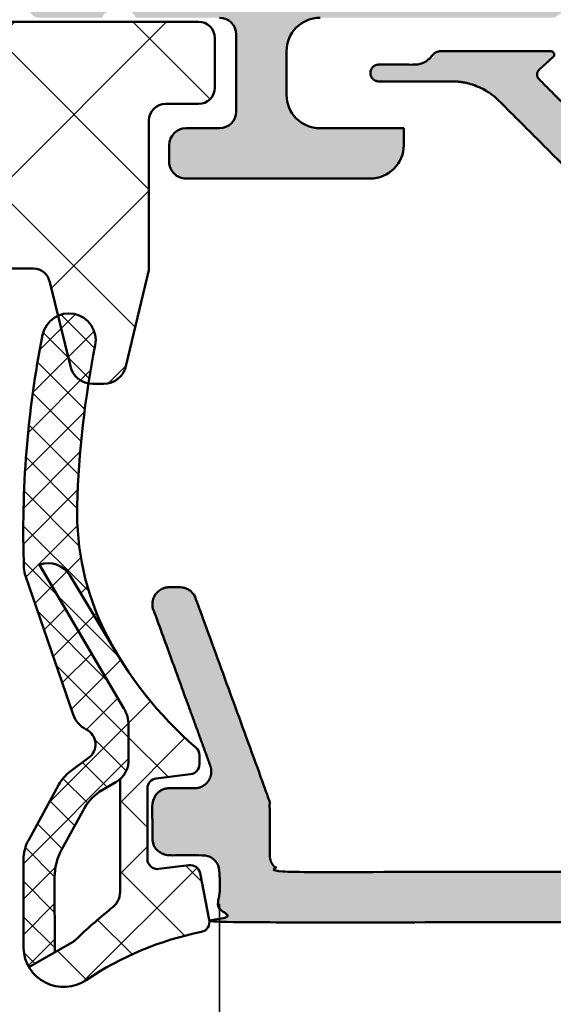
# Model space of a CAD drawing. Units: millimetres. Extents: x 97 to 5622, y 135 to 37877.
# Drawn here: x 1469 to 1485, y 4544 to 4574 of the extents above; entities that cross this region are included whole.
import ezdxf

# ---------------------------------------------------------------- set-up
doc = ezdxf.new("R2010")
doc.units = ezdxf.units.MM
for name, color, linetype, lineweight in [('Alu', 50, 'Continuous', 50), ('Alu1', 52, 'Continuous', 35), ('Gummi', 20, 'Continuous', 50), ('Gummi6', 25, 'Continuous', 18)]:
    doc.layers.add(name, color=color, linetype=linetype, lineweight=lineweight)
doc.layers.add('Grau10', color=254, linetype='Continuous')

# ---------------------------------------------------------------- blocks, each defined once
blk = doc.blocks.new('288429_s')
at = {"layer": 'Gummi6'}
h = blk.add_hatch(dxfattribs=at)
h.set_pattern_fill('NETZ', color=256, scale=3.2, angle=45)
h.set_pattern_definition([(45, (0, 0), (-2.262741699796952, 2.262741699796952), []), (135, (0, 0), (-2.262741699796952, -2.262741699796952), [])])
edge = h.paths.add_edge_path()
edge.add_arc((18.03087199044592, -12.7195131623672), 0.4913999999999614, 190.0000000000084, 270.0000000000066, ccw=False)
edge.add_line((17.54693746061577, -12.8048438768728), (16.93895488544347, -10.33960335165381))
edge.add_arc((16.26144654368123, -10.4590663519616), 0.6879599999999726, 10.00000000000503, 90.00000000000652)
edge.add_line((16.26144654368115, -9.771106351961635), (15.94178050821053, -9.771106351961691))
edge.add_arc((15.94178050821053, -10.45906635196159), 0.6879599999999009, 89.99999999999972, 170.0000000000011)
edge.add_line((15.26427216644835, -10.33960335165388), (14.65628959127614, -12.80484387687275))
edge.add_arc((14.17235506144583, -12.71951316236707), 0.4914000000001327, 269.99999999998715, 349.9999999999849, ccw=False)
edge.add_line((14.17235506144572, -13.21091316236721), (11.1315688657878, -13.21091316236732))
edge.add_arc((11.13156886578775, -12.71951316236734), 0.4913999999999792, 225.0000000000599, 270.0000000000066, ccw=False)
edge.add_line((10.78409659351305, -13.06698543464276), (4.98606615941065, -7.268955000551041))
edge.add_arc((5.333538431685387, -6.921482728275636), 0.4914000000000018, 179.9999999999998, 225.0000000000551, ccw=False)
edge.add_line((4.842138431685385, -6.921482728275635), (4.842138431685385, -4.365706351961278))
edge.add_arc((4.350738431685386, -4.365706351961251), 0.4913999999999987, 359.9999999999968, 449.9999999999999)
edge.add_line((4.350738431685387, -3.874306351961252), (-0.07186156831463286, -3.874306351961308))
edge.add_arc((-0.07186156831463314, -3.382906351961312), 0.4913999999999965, 180, 270, ccw=False)
edge.add_line((-0.5632615683146299, -3.382906351961312), (-0.5632615683146581, -2.891506351961368))
edge.add_arc((-1.05466156831477, -2.891506351961368), 0.4914000000001123, 0, 89.99999999999997)
edge.add_line((-1.05466156831477, -2.400106351961255), (-1.546061568314615, -2.400106351961256))
edge.add_arc((-1.546061568314615, -2.891506351961267), 0.4914000000000116, 90, 180)
edge.add_line((-2.037461568314626, -2.891506351961267), (-2.037461568314626, -9.076161807431783))
edge.add_arc((-1.546061568314408, -9.076161807431724), 0.4914000000002181, 180.0000000000068, 225.0000000000648)
edge.add_line((-1.893533840589239, -9.423634079707341), (9.12081070396005, -20.43797862423634))
edge.add_arc((9.46828297623477, -20.09050635196095), 0.4913999999999817, 225.0000000000555, 270.0000000001011)
edge.add_line((9.468282976235637, -20.58190635196093), (21.01561352594587, -20.58190635194092))
edge.add_line((21.01561352594587, -20.58190635194092), (21.01561352594587, -16.65070635193757))
edge.add_line((21.01561352594587, -16.65070635193757), (24.94681352594586, -16.65070635193757))
edge.add_line((24.94681352594586, -16.65070635193757), (24.94681352594586, -20.58190635193409))
edge.add_line((24.94681352594586, -20.58190635193409), (27.89521352594585, -20.58190635192909))
edge.add_line((27.89521352594585, -20.58190635192909), (27.89521352594585, -16.65070635193757))
edge.add_line((27.89521352594585, -16.65070635193757), (31.82641352594584, -16.65070635193757))
edge.add_line((31.82641352594584, -16.65070635193757), (31.82641352594584, -20.58190635192227))
edge.add_line((31.82641352594584, -20.58190635192227), (34.77481352594582, -20.58190635191709))
edge.add_line((34.77481352594582, -20.58190635191709), (34.77481352594584, -16.65070635193757))
edge.add_line((34.77481352594584, -16.65070635193757), (38.70601352594588, -16.65070635193757))
edge.add_line((38.70601352594588, -16.65070635193757), (38.70601352594588, -20.58190635191033))
edge.add_line((38.70601352594588, -20.58190635191033), (41.65441352594587, -20.58190635190522))
edge.add_line((41.65441352594587, -20.58190635190522), (41.65441352594588, -16.65070635193757))
edge.add_line((41.65441352594588, -16.65070635193757), (45.58561352594586, -16.65070635193757))
edge.add_line((45.58561352594586, -16.65070635193757), (45.58561352594585, -20.5819063518984))
edge.add_line((45.58561352594585, -20.5819063518984), (48.53401352594584, -20.58190635189333))
edge.add_line((48.53401352594584, -20.58190635189333), (48.53401352594585, -16.65070635193757))
edge.add_line((48.53401352594585, -16.65070635193757), (52.4652135259459, -16.65070635193758))
edge.add_line((52.4652135259459, -16.65070635193758), (52.4652135259459, -20.58190635188652))
edge.add_line((52.4652135259459, -20.58190635188652), (60.37033843168626, -20.58190635187282))
edge.add_arc((60.3703384316854, -20.09050635187286), 0.4913999999999596, 270.0000000001003, 360.0000000000024)
edge.add_line((60.86173843168535, -20.09050635187284), (60.86173843168535, -18.61630635187198))
edge.add_arc((60.37033843168534, -18.61630635187198), 0.4914000000000129, 0, 90)
edge.add_line((60.37033843168534, -18.12490635187197), (59.38753843168543, -18.12490635187197))
edge.add_arc((59.38753843168543, -17.63350635187202), 0.491399999999949, 180, 270, ccw=False)
edge.add_line((58.89613843168548, -17.63350635187202), (58.89613843168536, -13.25390509162378))
edge.add_arc((58.4047384316864, -13.25390509162366), 0.4913999999989542, 359.9999999999865, 369.9999999999848)
edge.add_line((58.8886729615156, -13.16857437711844), (58.21655488544348, -10.33960335165425))
edge.add_arc((57.53904654368127, -10.45906635196196), 0.6879599999999222, 9.99999999999826, 90)
edge.add_line((57.53904654368127, -9.771106351962032), (57.21938050821058, -9.77110635196203))
edge.add_arc((57.21938050821053, -10.45906635196195), 0.6879599999999151, 89.99999999999646, 169.9999999999979)
edge.add_line((56.54187216644834, -10.33960335165419), (55.93388959127606, -12.80484387687296))
edge.add_arc((55.44995506144588, -12.71951316236746), 0.491399999999976, 270.0000000000041, 350.00000000000273, ccw=False)
edge.add_line((55.44995506144592, -13.21091316236744), (52.42887199044569, -13.21091316236743))
edge.add_arc((52.42887199044571, -12.71951316236754), 0.4913999999998975, 189.9999999999986, 269.9999999999975, ccw=False)
edge.add_line((51.94493746061562, -12.80484387687303), (51.33695488544341, -10.33960335165418))
edge.add_arc((50.65944654368128, -10.45906635196188), 0.6879599999998509, 9.999999999998703, 90)
edge.add_line((50.65944654368128, -9.771106351962032), (50.33978050821061, -9.771106351962032))
edge.add_arc((50.33978050821057, -10.45906635196197), 0.6879599999999364, 89.99999999999706, 169.9999999999982)
edge.add_line((49.66227216644836, -10.33960335165422), (49.05428959127602, -12.80484387687296))
edge.add_arc((48.57035506144585, -12.71951316236746), 0.4913999999999756, 270.000000000005, 350.0000000000029, ccw=False)
edge.add_line((48.57035506144589, -13.21091316236743), (45.54927199044584, -13.21091316236743))
edge.add_arc((45.54927199044584, -12.71951316236742), 0.4914000000000112, 190.000000000002, 270, ccw=False)
edge.add_line((45.06533746061563, -12.80484387687297), (44.45735488544339, -10.33960335165402))
edge.add_arc((43.77984654368124, -10.45906635196179), 0.6879599999998706, 10.00000000000457, 90.00000000000296)
edge.add_line((43.77984654368121, -9.771106351961919), (43.46018050821043, -9.771106351961917))
edge.add_arc((43.46018050821044, -10.45906635196171), 0.6879599999997978, 90.0000000000006, 170.0000000000019)
edge.add_line((42.78267216644836, -10.33960335165403), (42.1746895912761, -12.80484387687274))
edge.add_arc((41.69075506144586, -12.71951316236716), 0.4914000000000519, 269.9999999999975, 349.99999999999545, ccw=False)
edge.add_line((41.69075506144583, -13.21091316236721), (38.66967199044565, -13.21091316236726))
edge.add_arc((38.66967199044565, -12.71951316236745), 0.4913999999998069, 190.000000000002, 270, ccw=False)
edge.add_line((38.18573746061564, -12.80484387687297), (37.57775488544335, -10.33960335165403))
edge.add_arc((36.9002465436812, -10.4590663519618), 0.6879599999998856, 10.00000000000481, 90.00000000000296)
edge.add_line((36.90024654368116, -9.771106351961919), (36.58058050821047, -9.771106351961917))
edge.add_arc((36.58058050821046, -10.45906635196179), 0.6879599999998725, 89.99999999999942, 170.0000000000011)
edge.add_line((35.90307216644831, -10.33960335165408), (35.29508959127605, -12.80484387687279))
edge.add_arc((34.81115506144575, -12.71951316236721), 0.4914000000001088, 269.9999999999975, 349.99999999999596, ccw=False)
edge.add_line((34.81115506144572, -13.21091316236732), (31.79007199044596, -13.21091316236732))
edge.add_arc((31.79007199044599, -12.71951316236712), 0.4914000000001959, 189.9999999999982, 269.99999999999625, ccw=False)
edge.add_line((31.3061374606156, -12.80484387687267), (30.6981548854434, -10.33960335165405))
edge.add_arc((30.02064654368105, -10.45906635196182), 0.6879600000000771, 10.00000000000154, 90.00000000000296)
edge.add_line((30.02064654368101, -9.771106351961748), (29.70098050821069, -9.77110635196169))
edge.add_arc((29.70098050821065, -10.4590663519617), 0.6879600000000075, 89.99999999999706, 169.9999999999984)
edge.add_line((29.02347216644837, -10.33960335165393), (28.41548959127605, -12.80484387687277))
edge.add_arc((27.9315550614459, -12.71951316236727), 0.4913999999999407, 270.00000000000745, 350.0000000000022, ccw=False)
edge.add_line((27.93155506144597, -13.21091316236721), (24.91047199044581, -13.21091316236721))
edge.add_arc((24.91047199044585, -12.71951316236718), 0.4914000000000271, 189.9999999999981, 269.99999999999625, ccw=False)
edge.add_line((24.42653746061562, -12.8048438768727), (23.81855488544339, -10.33960335165406))
edge.add_arc((23.14104654368104, -10.45906635196183), 0.6879600000000846, 10.00000000000173, 90.00000000000325)
edge.add_line((23.141046543681, -9.771106351961748), (22.82138050821071, -9.771106351961691))
edge.add_arc((22.82138050821067, -10.45906635196173), 0.687960000000043, 89.99999999999675, 169.9999999999983)
edge.add_line((22.14387216644835, -10.33960335165396), (21.53588959127607, -12.80484387687274))
edge.add_arc((21.05195506144589, -12.71951316236723), 0.4913999999999775, 270.0000000000066, 350.0000000000017, ccw=False)
edge.add_line((21.05195506144595, -13.21091316236721), (18.03087199044597, -13.21091316236716))
blk.add_lwpolyline([(52.4652135259459, -20.58190635188652), (60.37033843168626, -20.58190635187282, 0.4142135623725955), (60.86173843168535, -20.09050635187284), (60.86173843168535, -18.61630635187198, 0.414213562373095), (60.37033843168534, -18.12490635187197), (59.38753843168543, -18.12490635187197, -0.414213562373095), (58.89613843168548, -17.63350635187202), (58.89613843168536, -13.25390509162378, 0.04366094290850467), (58.8886729615156, -13.16857437711844), (58.21655488544348, -10.33960335165425, 0.3639702342662092), (57.53904654368127, -9.771106351962032), (57.21938050821058, -9.77110635196203, 0.3639702342662094), (56.54187216644834, -10.33960335165419), (55.93388959127606, -12.80484387687296, -0.3639702342661931), (55.44995506144592, -13.21091316236744), (52.42887199044569, -13.21091316236743, -0.3639702342661931)], format="xyb")
blk = doc.blocks.new('184050__CC0EE774_BEB7_4F6D_9FE1_B66BAD97E790_')
at = {"layer": 'Grau10'}
h = blk.add_hatch(color=256, dxfattribs=at)
h.dxf.hatch_style = 1
edge = h.paths.add_edge_path()
edge.add_spline(control_points=[(21.99995231628418, -0.4999988973140717), (21.99995231628418, -9.999961301684385), (21.99995231628418, -19.4999237060547), (21.99994646592307, -19.99991594837427), (21.4999542236328, -19.99992370605468), (20.99995517730713, -19.99992370605469), (20.49995613098145, -19.99992370605469), (20.29284901299377, -19.99992289293914), (20.14640216543084, -20.14636974050065), (19.99995531786792, -20.29281658806215), (19.99995613098144, -20.49992370604983), (19.99995613098145, -20.99992179870606), (19.99995613098145, -21.49991989135743), (19.9999519568648, -21.99991380990608), (19.49995803833007, -21.99991989135743), (18.99995899200439, -21.99991989135743), (18.4999599456787, -21.99991989135743), (17.99996770478268, -21.99991213224785), (17.99995994567872, -21.49991989135182), (17.99995994567871, -21.12192153930664), (17.99995994567871, -20.74392318725585), (17.99976534283939, -20.48371314185505), (17.78663811484409, -20.33442787706042), (17.57351088684878, -20.1851426122658), (17.32889781990897, -20.27387678313622), (14.99997572040637, -21.12206075858115), (12.67105362090378, -21.97024473402608), (12.42642326935732, -22.05908115838584), (12.21325282156049, -21.90976846844668), (12.00008237376366, -21.76045577850751), (11.99997329711914, -21.5001945495604), (11.99997329711914, -21.34078972071896), (11.99997329711914, -21.18138489187737), (11.99997329711914, -20.83134779499022), (12.32887914349874, -20.71156919333493), (15.32396371234296, -19.62084050777221), (18.31904828118717, -18.53011182220951), (18.40193281215578, -18.49992752075195), (18.49014243480755, -18.49992752075195), (19.2450492828945, -18.49992752075195), (19.99995613098145, -18.49992752075195), (20.49994868671688, -18.49992007648456), (20.49995613098145, -17.99992752074913), (20.49995613098145, -10.53246033191681), (20.49995613098145, -3.064993143081666), (20.49980157872176, -2.424977058406059), (20.03759437293165, -1.982275001209639), (19.57538716714155, -1.539572944013219), (18.93595886230469, -1.566996574401853), (14.10721927814925, -1.773756821882397), (9.27847969399382, -1.980517069362941), (8.799754077450409, -1.99987748393497), (8.799981117248539, -2.478994369506956), (8.799981117248535, -3.895592451095585), (8.799981117248532, -5.312190532684327), (8.708170201000957, -5.903929286969586), (8.115382607400612, -5.988704675726004), (7.522595013800267, -6.073480064482424), (7.26860570907593, -5.531194686889649), (7.08429503440857, -5.2155921459198), (6.89998435974121, -4.899989604949951), (7.199984550476074, -4.899989366531372), (7.499984741210938, -4.899989128112793), (7.499983787536621, -3.699991822242737), (7.499982833862305, -2.499994516372681), (7.499983996463117, -2.292888221760369), (7.353537992981693, -2.146441694544264), (7.207091989500268, -1.99999516732816), (6.999985694885254, -1.999995589256286), (5.236237049102785, -1.999997794628143), (3.472488403320315, -2), (3.225916955364936, -2.000012308548053), (3.075817464219465, -2.195633426672306), (2.925717973073995, -2.391254544796559), (2.989532470703127, -2.629425048828132), (3.249343872070313, -3.599052429199222), (3.5091552734375, -4.568679809570312), (3.733298835964341, -5.405206867067981), (3.120910644531251, -6.017578124999999), (0.3033454893212673, -8.835143280209968), (-2.514219665888716, -11.65270843541994), (-3.100006103515625, -12.23849487304684), (-3.100006103515625, -13.06692199779303), (-3.100006103515625, -14.1486190799512), (-3.100006103515625, -15.23031616210938), (-3.090604602344885, -15.38162827544654), (-3.220301538232991, -15.46012954096538), (-3.349998474121097, -15.53863080648422), (-3.479695410009201, -15.46012954096538), (-3.609392345897305, -15.38162827544654), (-3.599990844726562, -15.23031616210937), (-3.599990725600512, -14.70568122313389), (-3.599990606474461, -14.18104628415841), (-3.599990529787592, -13.84745675034003), (-3.871012302995202, -13.6529595126335), (-4.000000000000001, -13.56039222555354), (-4.000000000000001, -13.40162658501395), (-4, -11.75661425882618), (-3.999999999999999, -10.1116019307383), (-4, -10.04296633526354), (-3.935954121234965, -10.01828901005621), (-3.87190824246993, -9.993611684848872), (-3.82585397667557, -10.04450224947844), (-3.639523597945955, -10.25039974925691), (-3.45319321921634, -10.45629724903538), (-3.39567413554827, -10.51985658701101), (-3.309979935324664, -10.52203339153881), (-3.224285735101058, -10.52421019606661), (-3.163613846281709, -10.46365314579987), (-1.671043808450074, -8.97390821505081), (-0.1784737706184396, -7.484163284301754), (0.04676422210707953, -7.25892565701669), (-0.06218443640814414, -6.959602534088039), (-0.171133094923368, -6.660279411159387), (-0.4884560108184821, -6.632524967193604), (-1.11601597070694, -6.58077359199524), (-1.743575930595398, -6.529022216796877), (-2.199995602408217, -6.489092524588795), (-2.199996948242187, -6.03092956544026), (-2.199996948242187, -5.616287576366147), (-2.199996948242188, -5.201645587302606), (-2.199996948242188, -5.113587878192056), (-2.135046291695637, -5.054127199185083), (-2.070095635149086, -4.99466652017811), (-1.982380199914264, -5.00242297267678), (-0.614577228071832, -5.123374305247082), (0.7532257437706, -5.244325637817384), (1.271814646224981, -5.289697088413421), (1.606430229982049, -4.890917162407931), (1.941045813739117, -4.492137236402441), (1.806310892105102, -3.9893057346344), (1.452681852835339, -2.679490044800428), (1.099052813565577, -1.369674354966455), (0.9992467202319204, -1), (0.616336306445103, -1), (0.5581757826170828, -0.9999999999999999), (0.5000152587890625, -0.9999999999999998), (0.5000152587890625, -0.5), (0.5000152587890625, 0), (10.99998474121094, 6.661338147750939e-16), (21.49995422363281, 1.332267629550188e-15), (21.99995039156721, -2.729369013687589e-06), (21.99995231628418, -0.4999988973071623)], knot_values=[0, 0, 0, 1, 1, 2.570769110289563, 2.570769110289563, 3.570769110289563, 3.570769110289563, 4.356171199744907, 4.356171199744907, 5.141573289200251, 5.141573289200251, 6.141573289200251, 6.141573289200251, 7.712349104609688, 7.712349104609688, 8.712349104609688, 8.712349104609688, 10.28311439449588, 10.28311439449588, 11.28311439449588, 11.28311439449588, 12.24213400134431, 12.24213400134431, 13.20115360819274, 13.20115360819274, 14.20115360819274, 14.20115360819274, 15.16051094227901, 15.16051094227901, 16.11986827636528, 16.11986827636528, 17.11986827636528, 17.11986827636528, 18.34141979063122, 18.34141979063122, 19.34141979063123, 19.34141979063123, 19.69066460316018, 19.69066460316018, 20.69066460316018, 20.69066460316018, 22.26143115244781, 22.26143115244781, 23.26143115244781, 23.26143115244781, 24.06813930825649, 24.06813930825649, 24.87484746406517, 24.87484746406517, 25.87484746406517, 25.87484746406517, 27.40569812030843, 27.40569812030843, 28.40569812030843, 28.40569812030843, 29.68051906713752, 29.68051906713752, 30.95534001396661, 30.95534001396661, 31.95534001396661, 31.95534001396661, 32.95534001396661, 32.95534001396661, 33.95534001396661, 33.95534001396661, 34.74074200276431, 34.74074200276431, 35.52614399156199, 35.52614399156199, 36.52614399156199, 36.52614399156199, 37.44241082413664, 37.44241082413664, 38.35867765671129, 38.35867765671129, 39.35867765671129, 39.35867765671129, 40.40588547932102, 40.40588547932102, 41.40588547932102, 41.40588547932102, 42.19128364271847, 42.19128364271847, 43.19128364271847, 43.19128364271847, 44.27985012619955, 44.27985012619955, 45.36841660968062, 45.36841660968062, 46.4569830931617, 46.4569830931617, 47.4569830931617, 47.4569830931617, 48.40530974926125, 48.40530974926125, 49.35363618454232, 49.35363618454232, 50.35363618454232, 50.35363618454232, 51.55665633022787, 51.55665633022787, 52.75967647591342, 52.75967647591342, 53.75967647591342, 53.75967647591342, 54.56952389672919, 54.56952389672919, 55.37937131754497, 55.37937131754497, 56.37937131754497, 56.37937131754497, 57.51384779923293, 57.51384779923293, 58.6483242809209, 58.6483242809209, 59.6483242809209, 59.6483242809209, 61.13185524078168, 61.13185524078168, 62.13185524078168, 62.13185524078168, 62.96135242637648, 62.96135242637648, 63.79084961197128, 63.79084961197128, 64.79084961197128, 64.79084961197128, 65.75078297589052, 65.75078297589052, 66.71071633980976, 66.71071633980976, 67.71071633980976, 67.71071633980976, 69.01781591579203, 69.01781591579203, 70.01781591579203, 70.01781591579203, 71.01781591579203, 71.01781591579203, 72.01781591579203, 72.01781591579203, 73.58860293434363, 73.58860293434363, 73.58860293434363], weights=[1, 1, 1, 0.7071164036088154, 1, 1, 1, 0.9238787812908511, 1, 0.9238787812908511, 1, 1, 1, 0.7071140330192359, 1, 1, 1, 0.7071177543057113, 1, 1, 1, 0.8872211787716442, 1, 0.8872211787716442, 1, 1, 1, 0.8871432618513548, 1, 0.8871432618513548, 1, 1, 1, 0.8192033652399124, 1, 1, 1, 0.9847922108457388, 1, 1, 1, 0.7071173090468328, 1, 1, 1, 0.9197496761054782, 1, 0.9197496761054782, 1, 1, 1, 0.7210877367342498, 1, 1, 1, 0.8036395203437051, 1, 0.8036395203437051, 1, 1, 1, 1, 1, 1, 1, 0.9238788005509491, 1, 0.9238788005509491, 1, 1, 1, 0.8968796023666908, 1, 0.8968796023666908, 1, 1, 1, 0.8660228359197354, 1, 1, 1, 0.9238795325112863, 1, 1, 1, 0.8554986515393737, 1, 0.8554986515393737, 1, 0.8554986515393737, 1, 1, 1, 0.8896750525677334, 1, 0.8896751029799495, 1, 1, 1, 0.8244820229543095, 1, 0.8244820229543095, 1, 1, 1, 0.919132454021624, 1, 0.919132454021624, 1, 1, 1, 0.8433880962998475, 1, 0.8433880962998475, 1, 1, 1, 0.7372769666995382, 1, 1, 1, 0.9152176564258487, 1, 0.9152176564258487, 1, 1, 1, 0.8870103078641751, 1, 0.8870103078641751, 1, 1, 1, 0.7939305039066982, 1, 1, 1, 1, 1, 1, 1, 0.7071100721398698, 1], degree=2, periodic=0)
blk.add_rational_spline([(21.99995231628418, -0.4999988973140717), (21.99995231628418, -9.999961301684385), (21.99995231628418, -19.4999237060547), (21.99994646592307, -19.99991594837427), (21.4999542236328, -19.99992370605468), (20.99995517730713, -19.99992370605469), (20.49995613098145, -19.99992370605469), (20.29284901299377, -19.99992289293914), (20.14640216543084, -20.14636974050065), (19.99995531786792, -20.29281658806215), (19.99995613098144, -20.49992370604983), (19.99995613098145, -20.99992179870606), (19.99995613098145, -21.49991989135743), (19.9999519568648, -21.99991380990608), (19.49995803833007, -21.99991989135743), (18.99995899200439, -21.99991989135743), (18.4999599456787, -21.99991989135743), (17.99996770478268, -21.99991213224785), (17.99995994567872, -21.49991989135182), (17.99995994567871, -21.12192153930664), (17.99995994567871, -20.74392318725585), (17.99976534283939, -20.48371314185505), (17.78663811484409, -20.33442787706042), (17.57351088684878, -20.1851426122658), (17.32889781990897, -20.27387678313622), (14.99997572040637, -21.12206075858115), (12.67105362090378, -21.97024473402608), (12.42642326935732, -22.05908115838584), (12.21325282156049, -21.90976846844668), (12.00008237376366, -21.76045577850751), (11.99997329711914, -21.5001945495604), (11.99997329711914, -21.34078972071896), (11.99997329711914, -21.18138489187737), (11.99997329711914, -20.83134779499022), (12.32887914349874, -20.71156919333493), (15.32396371234296, -19.62084050777221), (18.31904828118717, -18.53011182220951), (18.40193281215578, -18.49992752075195), (18.49014243480755, -18.49992752075195), (19.2450492828945, -18.49992752075195), (19.99995613098145, -18.49992752075195), (20.49994868671688, -18.49992007648456), (20.49995613098145, -17.99992752074913), (20.49995613098145, -10.53246033191681), (20.49995613098145, -3.064993143081666), (20.49980157872176, -2.424977058406059), (20.03759437293165, -1.982275001209639), (19.57538716714155, -1.539572944013219), (18.93595886230469, -1.566996574401853), (14.10721927814925, -1.773756821882397), (9.27847969399382, -1.980517069362941), (8.799754077450409, -1.99987748393497), (8.799981117248539, -2.478994369506956), (8.799981117248535, -3.895592451095585), (8.799981117248532, -5.312190532684327), (8.708170201000957, -5.903929286969586), (8.115382607400612, -5.988704675726004), (7.522595013800267, -6.073480064482424), (7.26860570907593, -5.531194686889649), (7.08429503440857, -5.2155921459198), (6.89998435974121, -4.899989604949951), (7.199984550476074, -4.899989366531372), (7.499984741210938, -4.899989128112793), (7.499983787536621, -3.699991822242737), (7.499982833862305, -2.499994516372681), (7.499983996463117, -2.292888221760369), (7.353537992981693, -2.146441694544264), (7.207091989500268, -1.99999516732816), (6.999985694885254, -1.999995589256286), (5.236237049102785, -1.999997794628143), (3.472488403320315, -2), (3.225916955364936, -2.000012308548053), (3.075817464219465, -2.195633426672306), (2.925717973073995, -2.391254544796559), (2.989532470703127, -2.629425048828132), (3.249343872070313, -3.599052429199222), (3.5091552734375, -4.568679809570312), (3.733298835964341, -5.405206867067981), (3.120910644531251, -6.017578124999999), (0.3033454893212673, -8.835143280209968), (-2.514219665888716, -11.65270843541994), (-3.100006103515625, -12.23849487304684), (-3.100006103515625, -13.06692199779303), (-3.100006103515625, -14.1486190799512), (-3.100006103515625, -15.23031616210938), (-3.090604602344885, -15.38162827544654), (-3.220301538232991, -15.46012954096538), (-3.349998474121097, -15.53863080648422), (-3.479695410009201, -15.46012954096538), (-3.609392345897305, -15.38162827544654), (-3.599990844726562, -15.23031616210937), (-3.599990725600512, -14.70568122313389), (-3.599990606474461, -14.18104628415841), (-3.599990529787592, -13.84745675034003), (-3.871012302995202, -13.6529595126335), (-4.000000000000001, -13.56039222555354), (-4.000000000000001, -13.40162658501395), (-4, -11.75661425882618), (-3.999999999999999, -10.1116019307383), (-4, -10.04296633526354), (-3.935954121234965, -10.01828901005621), (-3.87190824246993, -9.993611684848872), (-3.82585397667557, -10.04450224947844), (-3.639523597945955, -10.25039974925691), (-3.45319321921634, -10.45629724903538), (-3.39567413554827, -10.51985658701101), (-3.309979935324664, -10.52203339153881), (-3.224285735101058, -10.52421019606661), (-3.163613846281709, -10.46365314579987), (-1.671043808450074, -8.97390821505081), (-0.1784737706184396, -7.484163284301754), (0.04676422210707953, -7.25892565701669), (-0.06218443640814414, -6.959602534088039), (-0.171133094923368, -6.660279411159387), (-0.4884560108184821, -6.632524967193604), (-1.11601597070694, -6.58077359199524), (-1.743575930595398, -6.529022216796877), (-2.199995602408217, -6.489092524588795), (-2.199996948242187, -6.03092956544026), (-2.199996948242187, -5.616287576366147), (-2.199996948242188, -5.201645587302606), (-2.199996948242188, -5.113587878192056), (-2.135046291695637, -5.054127199185083), (-2.070095635149086, -4.99466652017811), (-1.982380199914264, -5.00242297267678), (-0.614577228071832, -5.123374305247082), (0.7532257437706, -5.244325637817384), (1.271814646224981, -5.289697088413421), (1.606430229982049, -4.890917162407931), (1.941045813739117, -4.492137236402441), (1.806310892105102, -3.9893057346344), (1.452681852835339, -2.679490044800428), (1.099052813565577, -1.369674354966455), (0.9992467202319204, -1), (0.616336306445103, -1), (0.5581757826170828, -0.9999999999999999), (0.5000152587890625, -0.9999999999999998), (0.5000152587890625, -0.5), (0.5000152587890625, 0), (10.99998474121094, 6.661338147750939e-16), (21.49995422363281, 1.332267629550188e-15), (21.99995039156721, -2.729369013687589e-06), (21.99995231628418, -0.4999988973071623)], [1, 1, 1, 0.7071164036088154, 1, 1, 1, 0.9238787812908511, 1, 0.9238787812908511, 1, 1, 1, 0.7071140330192359, 1, 1, 1, 0.7071177543057113, 1, 1, 1, 0.8872211787716442, 1, 0.8872211787716442, 1, 1, 1, 0.8871432618513548, 1, 0.8871432618513548, 1, 1, 1, 0.8192033652399124, 1, 1, 1, 0.9847922108457388, 1, 1, 1, 0.7071173090468328, 1, 1, 1, 0.9197496761054782, 1, 0.9197496761054782, 1, 1, 1, 0.7210877367342498, 1, 1, 1, 0.8036395203437051, 1, 0.8036395203437051, 1, 1, 1, 1, 1, 1, 1, 0.9238788005509491, 1, 0.9238788005509491, 1, 1, 1, 0.8968796023666908, 1, 0.8968796023666908, 1, 1, 1, 0.8660228359197354, 1, 1, 1, 0.9238795325112863, 1, 1, 1, 0.8554986515393737, 1, 0.8554986515393737, 1, 0.8554986515393737, 1, 1, 1, 0.8896750525677334, 1, 0.8896751029799495, 1, 1, 1, 0.8244820229543095, 1, 0.8244820229543095, 1, 1, 1, 0.919132454021624, 1, 0.919132454021624, 1, 1, 1, 0.8433880962998475, 1, 0.8433880962998475, 1, 1, 1, 0.7372769666995382, 1, 1, 1, 0.9152176564258487, 1, 0.9152176564258487, 1, 1, 1, 0.8870103078641751, 1, 0.8870103078641751, 1, 1, 1, 0.7939305039066982, 1, 1, 1, 1, 1, 1, 1, 0.7071100721398698, 1], degree=2, knots=[0, 0, 0, 1, 1, 2.570769110289563, 2.570769110289563, 3.570769110289563, 3.570769110289563, 4.356171199744907, 4.356171199744907, 5.141573289200251, 5.141573289200251, 6.141573289200251, 6.141573289200251, 7.712349104609688, 7.712349104609688, 8.712349104609688, 8.712349104609688, 10.28311439449588, 10.28311439449588, 11.28311439449588, 11.28311439449588, 12.24213400134431, 12.24213400134431, 13.20115360819274, 13.20115360819274, 14.20115360819274, 14.20115360819274, 15.16051094227901, 15.16051094227901, 16.11986827636528, 16.11986827636528, 17.11986827636528, 17.11986827636528, 18.34141979063122, 18.34141979063122, 19.34141979063123, 19.34141979063123, 19.69066460316018, 19.69066460316018, 20.69066460316018, 20.69066460316018, 22.26143115244781, 22.26143115244781, 23.26143115244781, 23.26143115244781, 24.06813930825649, 24.06813930825649, 24.87484746406517, 24.87484746406517, 25.87484746406517, 25.87484746406517, 27.40569812030843, 27.40569812030843, 28.40569812030843, 28.40569812030843, 29.68051906713752, 29.68051906713752, 30.95534001396661, 30.95534001396661, 31.95534001396661, 31.95534001396661, 32.95534001396661, 32.95534001396661, 33.95534001396661, 33.95534001396661, 34.74074200276431, 34.74074200276431, 35.52614399156199, 35.52614399156199, 36.52614399156199, 36.52614399156199, 37.44241082413664, 37.44241082413664, 38.35867765671129, 38.35867765671129, 39.35867765671129, 39.35867765671129, 40.40588547932102, 40.40588547932102, 41.40588547932102, 41.40588547932102, 42.19128364271847, 42.19128364271847, 43.19128364271847, 43.19128364271847, 44.27985012619955, 44.27985012619955, 45.36841660968062, 45.36841660968062, 46.4569830931617, 46.4569830931617, 47.4569830931617, 47.4569830931617, 48.40530974926125, 48.40530974926125, 49.35363618454232, 49.35363618454232, 50.35363618454232, 50.35363618454232, 51.55665633022787, 51.55665633022787, 52.75967647591342, 52.75967647591342, 53.75967647591342, 53.75967647591342, 54.56952389672919, 54.56952389672919, 55.37937131754497, 55.37937131754497, 56.37937131754497, 56.37937131754497, 57.51384779923293, 57.51384779923293, 58.6483242809209, 58.6483242809209, 59.6483242809209, 59.6483242809209, 61.13185524078168, 61.13185524078168, 62.13185524078168, 62.13185524078168, 62.96135242637648, 62.96135242637648, 63.79084961197128, 63.79084961197128, 64.79084961197128, 64.79084961197128, 65.75078297589052, 65.75078297589052, 66.71071633980976, 66.71071633980976, 67.71071633980976, 67.71071633980976, 69.01781591579203, 69.01781591579203, 70.01781591579203, 70.01781591579203, 71.01781591579203, 71.01781591579203, 72.01781591579203, 72.01781591579203, 73.58860293434363, 73.58860293434363, 73.58860293434363])
blk = doc.blocks.new('184050__75DDB951_0086_4291_A0EC_D63DEA7C2604_')
at = {"color": 7}
blk.add_blockref('184050__CC0EE774_BEB7_4F6D_9FE1_B66BAD97E790_', (0, 0), dxfattribs=at)
blk = doc.blocks.new('284834_s_4')
at = {"layer": 'Gummi6'}
h = blk.add_hatch(dxfattribs=at)
h.set_pattern_fill('NETZ', color=256, scale=1.5, angle=45)
h.set_pattern_definition([(45, (0, 0), (-1.060660171779821, 1.060660171779821), []), (135, (0, 0), (-1.060660171779821, -1.060660171779821), [])])
h.paths.add_polyline_path([(-4.292322108936701, -1.886854110794749), (-4.418974105959705, -0.8636899349989489, 0.3785845113067359), (-4.716701791131152, -0.6005440457936961), (-4.986091236170362, -0.600544045793725, 0.2178148089074651), (-5.213024652356125, -0.7043267564988067, -0.07890133644020479), (-7.970923381065195, -3.029082521080763), (-10.3551230952882, -4.467681175653151, 0.3585867476476852), (-10.67235506620719, -5.366537785044262), (-6.380809303647263, -2.850357785034565, -0.133355478787174), (-5.875023040656213, -2.713016614566583), (-4.895486040946079, -2.713016614566582, -0.2332227197928231), (-4.269112976655164, -2.965980581424395), (-0.9080017300312382, -2.966961090622714, -0.2524872107476878), (-0.4067045990185729, -3.237528728917532, 0.02003485987901888), (0.5350520609075247, -4.304575527566234, -0.06734318113443603), (0.6000977311041806, -4.389865241365388), (1.338039694991056, -5.687538020745963, 0.4343098752681631), (1.729606453317171, -3.977942387288275, -0.09903865282443344), (0.2890333356856214, -0.540701028489371, 0.418974036814012), (-0.06921829164820625, -0.3070853155010544), (-1.462232569091375, -0.5777107992913604, 0.3995863500300293), (-1.702014044668976, -0.9145684931426361), (-1.588474334598832, -1.812360139656301, -0.4515576509577187), (-1.886103702963762, -2.150000000000001), (-3.994594423765286, -2.150000000000001, -0.378584511306705)])
h = blk.add_hatch(dxfattribs=at)
h.set_pattern_fill('NETZ', color=256, scale=0.75, angle=45)
h.set_pattern_definition([(45, (0, 0), (-0.5303300858899106, 0.5303300858899107), []), (135, (0, 0), (-0.5303300858899107, -0.5303300858899106), [])])
h.paths.add_polyline_path([(-12.42967384890294, -4.244324722384142, -0.04247588297442053), (-17.21838972338541, -3.707765520613185, 0.9999588556782104), (-17.53076035553069, -5.276741799443371, 0.05841628069937125), (-10.56691404415055, -5.834084687253949, 0.07387214856911194), (-10.33578833206975, -5.790996225200946), (-6.203197273518229, -4.367214242073622, 0.1945354005817298), (-5.750699159700686, -3.973485674674602, -0.5581812485949109), (-4.902400595487167, -3.903660841034706), (-4.49941680909724, -4.450921784162231, 0.109517811683241), (-4.108173432234736, -4.792626617894019), (-2.441550573790829, -5.702558524871968, 0.1256080159683941), (-1.866425384189833, -5.849313691735744), (0.7770782648667698, -5.849134311499313, 0.1234735650924967), (1.338039694991057, -5.687538020745964), (0.899882195898499, -4.917036968523593), (-1.341667188031936, -4.919885342704759, -0.1254845110397542), (-2.155951102753466, -4.713357538150258), (-3.3373122598795, -4.07095369804568, -0.1095178116832431), (-3.892390636551924, -3.587808806032026), (-4.177048692848738, -3.093430734622597, 0.2883115770488566), (-4.895486040946073, -2.713016614566582), (-5.875023040656215, -2.713016614566583, 0.1333554787871739), (-6.380809303647264, -2.850357785034566), (-10.67235506620719, -5.366537785044263, -0.3585867476476854), (-10.3551230952882, -4.467681175653151), (-7.970923381065195, -3.029082521080765, -0.01717816299295591), (-8.660915494174688, -3.413727108565717, -0.1224070380120323)])
blk.add_lwpolyline([(1.72960645331717, -3.977942387288274, -0.589389940758722), (0.7770782648667639, -5.849134311499313), (-1.866425384189832, -5.849313691735744, -0.1256080159683941), (-2.441550573790827, -5.702558524871968), (-4.108173432234755, -4.792626617894008, -0.1095178116832417), (-4.499416809097255, -4.450921784162211), (-4.902400595487166, -3.903660841034707, 0.5581812485949109), (-5.750699159700686, -3.973485674674603, -0.1945354005817314), (-6.203197273518233, -4.367214242073623), (-10.33578833206976, -5.790996225200947, -0.07387214856911664), (-10.56691404415057, -5.83408468725395, -0.05841628069939944), (-17.53076035553401, -5.276741799442703, -0.9984984727589563), (-17.22068348026048, -3.707312434235884, 0.04249649537473447), (-12.42967384890297, -4.244324722384137, 0.1224070380120345), (-8.660915494174654, -3.413727108565699, 0.09620990040968319), (-5.213024652356125, -0.7043267564988047, -0.217814808907464), (-4.986091236170362, -0.600544045793725), (-4.716701791131155, -0.600544045793696, -0.3785845113067366), (-4.418974105959705, -0.863689934998947), (-4.292322108936701, -1.886854110794749, 0.3785845113067055), (-3.994594423765285, -2.150000000000001), (-1.886103702963762, -2.150000000000001, 0.4515576509577173), (-1.588474334598832, -1.812360139656302), (-1.702014044668978, -0.914568493142622, -0.3995863500300005), (-1.46223256909139, -0.5777107992913633), (-0.06921829164821965, -0.3070853155010571, -0.4189740368140259), (0.2890333356856217, -0.5407010284893715, 0.0990386528244334)], format="xyb", close=True)
for points in [[(0.8998821958985003, -4.917036968523593), (-1.341667188031936, -4.919885342704759, -0.1254845110397557), (-2.155951102753475, -4.713357538150253), (-3.337312259879508, -4.070953698045676, -0.1095178116832417), (-3.892390636551923, -3.587808806032027), (-4.177048692848738, -3.093430734622598, 0.2883115770488582), (-4.895486040946076, -2.713016614566582), (-5.875023040656216, -2.713016614566583, 0.1333554787871737), (-6.380809303647264, -2.850357785034565), (-10.67235506620719, -5.366537785044263, -0.3585867476476867), (-10.3551230952882, -4.46768117565315), (-7.9709233810652, -3.029082521080766)], [(-4.269112976655165, -2.965980581424395), (-0.9081767676217654, -2.966961065090915, -0.2525647939281162), (-0.4067045990180981, -3.23752872891812, 0.02003485987900707), (0.5350520609074658, -4.304575527566175, -0.06734318113447782), (0.6000977311041724, -4.389865241365373), (1.338039617576884, -5.68753788461295)]]:
    blk.add_lwpolyline(points, format="xyb")
blk = doc.blocks.new('346260_s')
at = {"layer": 'Grau10'}
h = blk.add_hatch(color=256, dxfattribs=at)
edge = h.paths.add_edge_path()
edge.add_line((-18.42015156596698, -32.6198779296875), (-18.42015156596698, -35.37987592968749))
edge.add_arc((-18.72015156596699, -35.37987592968749), 0.3000000000000114, -89.99999999999932, 0, ccw=False)
edge.add_line((-18.72015156596698, -35.6798759296875), (-19.70012588500975, -35.6798759296875))
edge.add_arc((-19.70012588500976, -35.3798759296875), 0.3000000000000043, 180.0000000000027, 270.00000000000273, ccw=False)
edge.add_line((-20.00012588500977, -35.37987592968751), (-20.00012588500976, -33.49986492967898))
edge.add_arc((-20.07899298065293, -33.23232158915604), 0.2789255417371511, 286.4245945553549, 361.1628700728864)
edge.add_line((-19.80012488500976, -33.22666092967899), (-19.80012488500976, -32.77306692967899))
edge.add_arc((-20.07896233155279, -32.76739852168062), 0.2788950563274165, 358.835410625903, 433.5801235805105)
edge.add_line((-20.00012588500977, -32.49987792968751), (-20.00012588500977, -32.29997253417969))
edge.add_arc((-20.50012588500977, -32.29997253417969), 0.5, 0, 90)
edge.add_line((-20.50012588500977, -31.79997253417969), (-27.50002670288086, -31.79997253417969))
edge.add_arc((-27.49994262900633, -31.29988846030516), 0.5000840809417604, 180.0096325365759, 269.99036746342404, ccw=False)
edge.add_line((-28.00002670288086, -31.29997253417969), (-28.00002670288085, -27.5))
edge.add_arc((-27.50003691497713, -27.49998978790373), 0.4999897880080146, 89.9988297560675, 180.0011702439333, ccw=False)
edge.add_line((-27.50002670288087, -27), (-26.7000389099121, -27))
edge.add_arc((-26.69996474083516, -27.49989531880317), 0.4998953243053766, -0.011998093451211389, 90.00850092987059, ccw=False)
edge.add_line((-26.20006942749023, -27.50000000000001), (-26.20006942749023, -29.49998474121094))
edge.add_arc((-25.69996251975569, -29.49987783430658), 0.5001069191611905, 180.0122480098399, 269.9873148563855)
edge.add_line((-25.7000732421875, -29.99998474121094), (-21.50000000000001, -29.99998474121095))
edge.add_arc((-21.50005069476893, -29.49999507168223), 0.499989672098729, 270.0058093126109, 359.9871952927936)
edge.add_line((-21.00006103515626, -29.50010681152343), (-21.00006103515626, -3.499969482421875))
edge.add_arc((-22.49995745983436, -3.499881164913017), 1.499896427278276, 359.9966262867052, 450.0039565590681)
edge.add_line((-22.50006103515625, -1.999984741210938), (-24.2000732421875, -1.999969482421875))
edge.add_arc((-24.2001821916053, -2.499860536561655), 0.4998910660123425, 89.98751259565493, 180.0142359060949)
edge.add_line((-24.70007324218749, -2.499984741210945), (-24.70007324218749, -5.499969482421875))
edge.add_arc((-25.20009356597978, -5.499964417806038), 0.5000203238179375, 270.002328840382, 359.99941966136475, ccw=False)
edge.add_line((-25.2000732421875, -5.999984741210938), (-25.70007324218749, -5.999984741210941))
edge.add_arc((-25.70021988852168, -6.499834281312873), 0.4998495616135524, 89.98319051011433, 180.0172466236589)
edge.add_line((-26.20006942749023, -6.499984741210938), (-26.20006942749023, -8.499984741210938))
edge.add_arc((-26.70009485891632, -8.499974571600632), 0.5000254315295007, 270.0064109575509, 359.9988347077706, ccw=False)
edge.add_line((-26.70003890991211, -9), (-27.50002670288086, -9))
edge.add_arc((-27.50001855497209, -8.49999185210706), 0.5000081479593272, 179.9991851646041, 269.9990663336467, ccw=False)
edge.add_line((-28.00002670288086, -8.499984741210923), (-28.00002670288086, -3.999984741210952))
edge.add_arc((-27.50021064872744, -3.999800814093384), 0.4998160879950468, 89.98591028969719, 180.0210842509186, ccw=False)
edge.add_line((-27.5000877380371, -3.499984741210938), (-27.20003890991211, -3.499969482421875))
edge.add_arc((-27.20002796709665, -2.999980425237335), 0.4999890573042878, 269.9987460182726, 360.0012539817277)
edge.add_line((-26.70003890991211, -2.999969482421875), (-26.70006942749023, -2.499984741210938))
edge.add_arc((-27.19977752242763, -2.499692836148339), 0.4997081801957367, 359.9665306078239, 450.0334693921762)
edge.add_line((-27.20006942749023, -1.999984741210938), (-38.50005340576173, -1.999969482421875))
edge.add_arc((-38.50017254323233, -2.499850348819755), 0.4998808805949996, 89.98634459812895, 180.01540390362)
edge.add_line((-39.00005340576172, -2.499984741210938), (-39.00005340576172, -2.99998474121093))
edge.add_arc((-38.49993357132443, -2.999864906773642), 0.5001198487941436, 180.0137287243832, 269.9862712756164)
edge.add_line((-38.50005340576172, -3.499984741210938), (-38.20000457763672, -3.499984741210938))
edge.add_arc((-38.20000457763672, -3.999984741210938), 0.5, -90, 90, ccw=False)
edge.add_line((-38.20000457763672, -4.499984741210938), (-41.00005340576172, -4.499984741210938))
edge.add_arc((-40.9999707123735, -3.999932569516723), 0.5000521785316975, 180.005977811961, 269.9905250244599, ccw=False)
edge.add_line((-41.50002288818359, -3.999984741210938), (-41.50005340576172, -3.499984741210938))
edge.add_line((-41.50005340576172, -3.499984741210938), (-40.50005340576172, -3.499984741210938))
edge.add_line((-40.50005340576172, -3.499984741210938), (-40.50005340576173, -2.499969482421875))
edge.add_arc((-41.4999326314773, -2.499863965200032), 0.9998792312831887, 359.9939535782926, 450.0069206925913)
edge.add_line((-41.50005340576173, -1.499984741210938), (-45.50004959106445, -1.499984741210938))
edge.add_arc((-45.50015003611608, -2.499884296159319), 0.9998995599934924, 89.9942443443613, 180.0057556556389)
edge.add_line((-46.50004959106446, -2.499984741210945), (-46.50003433227538, -3.499984741210938))
edge.add_line((-46.50003433227538, -3.499984741210938), (-45.50004959106445, -3.499984741210938))
edge.add_line((-45.50004959106445, -3.499984741210938), (-45.50004959106445, -3.999969482421875))
edge.add_arc((-46.00016267874189, -3.999871656751735), 0.5001130972451316, 270.0129559628068, 359.98879253894034, ccw=False)
edge.add_line((-46.00004959106445, -4.499984741210938), (-48.00004196166993, -4.499984741210938))
edge.add_line((-48.00004196166993, -4.499984741210938), (-48.00002670288085, -1.499984741210966))
edge.add_arc((-46.50013771397313, -1.499888989375338), 1.499888991964085, 89.99663370371081, 180.0036577214015, ccw=False)
edge.add_line((-46.50004959106447, 0), (0, 0))
edge.add_line((0, 0), (-6.103515625e-05, -3.399887084960938))
edge.add_line((-6.103515625e-05, -3.399887084960938), (-1.10003662109375, -4.499984741210938))
edge.add_line((-1.10003662109375, -4.499984741210938), (-1.7000732421875, -4.499969482421875))
edge.add_line((-1.7000732421875, -4.499969482421875), (-1.7000732421875, -2.499984741210938))
edge.add_arc((-2.699932206184858, -2.499843705208296), 0.999858973944338, 359.9919180925029, 450.0080819074971)
edge.add_line((-2.7000732421875, -1.499984741210938), (-4.00006103515625, -1.499984741210938))
edge.add_arc((-4.000204222398247, -2.49984155396894), 0.9998568230107642, 89.99179480052963, 180.0082051994704)
edge.add_line((-5.00006103515625, -2.499984741210938), (-5.00006103515625, -9))
edge.add_arc((-4.475027152958987, -9.5), 0.7250245357607766, 136.39902763011, 223.60097236989)
edge.add_line((-5.00006103515625, -10), (-5.00006103515625, -17.00001525878906))
edge.add_arc((-3.999869506184588, -16.9998237298174), 1.000191547309823, 180.0109717001981, 269.9890282998019)
edge.add_line((-4.00006103515625, -18.00001525878906), (-2.7000732421875, -18))
edge.add_arc((-2.700224181643477, -16.99984906054402), 1.000150950845618, 270.0086468885672, 359.9913531114328)
edge.add_line((-1.7000732421875, -17), (-1.7000732421875, -14.5))
edge.add_line((-1.7000732421875, -14.5), (-1.199902296066284, -14.50003051757812))
edge.add_arc((-1.199696584008758, -15.49976378478266), 0.9997332883689071, -0.015286740770591223, 90.01178957719179, ccw=False)
edge.add_line((-0.1999633312225342, -15.50003051757812), (-0.1999633312225342, -21.00038909912109))
edge.add_arc((-0.6995467247969748, -21.00039753362531), 0.4995833936456408, -90.00315473346899, 0.0009673289786746864, ccw=False)
edge.add_line((-0.6995742321014404, -21.49998092651367), (-1.19957423210144, -21.49998092651367))
edge.add_arc((-1.199551709119687, -20.99995840353191), 0.5000225234890171, 180.0025808273352, 269.99741917266454, ccw=False)
edge.add_line((-1.69957423210144, -20.99998092651366), (-1.699558973312378, -19.99998092651367))
edge.add_arc((-2.199608777399975, -20.00001928678757), 0.5000498055589607, 0.004395325772432369, 89.99604179466205)
edge.add_line((-2.19957423210144, -19.49996948242187), (-4.500125885009766, -19.49996948242187))
edge.add_arc((-4.500125885009764, -19.99996948242188), 0.5000000000000036, 90.0000000000002, 180)
edge.add_line((-5.000125885009766, -19.99996948242188), (-5.000125885009766, -22.49987792968751))
edge.add_arc((-4.921289438466737, -22.76739852168061), 0.2788950563274166, 106.41987641949, 181.1645893740985)
edge.add_line((-5.200126885009766, -22.77306692967899), (-5.200126885009766, -23.22666092967899))
edge.add_arc((-4.921258789366598, -23.23232158915605), 0.2789255417371496, 178.8371299271136, 253.5754054446454)
edge.add_line((-5.000125885009766, -23.49986492967899), (-5.000125885009766, -25.3798759296875))
edge.add_arc((-5.300125885009775, -25.37987592968749), 0.3000000000000096, 269.99999999999966, 359.9999999999993, ccw=False)
edge.add_line((-5.300125885009777, -25.6798759296875), (-6.280100204052552, -25.6798759296875))
edge.add_arc((-6.280100204052552, -25.3798759296875), 0.3000000000000043, 180, 270, ccw=False)
edge.add_line((-6.580100204052556, -25.3798759296875), (-6.580100204052556, -22.61987792968751))
edge.add_arc((-6.700100204052564, -22.6198779296875), 0.1200000000000081, 359.9999999999984, 449.9999999999984)
edge.add_line((-6.700100204052561, -22.4998779296875), (-11.00012588500977, -22.4998779296875))
edge.add_arc((-11.00012588500977, -22.9998779296875), 0.5, 90, 180)
edge.add_line((-11.50012588500977, -22.9998779296875), (-11.50012588500977, -23.7))
edge.add_line((-11.50012588500977, -23.7), (-10.30530262323857, -25.769675557583))
edge.add_arc((-10.73832479014627, -26.01965916297867), 0.5000000000000496, -0.00026285858382379956, 29.997830707122205, ccw=False)
edge.add_line((-10.23832479015148, -26.01966145685254), (-10.23834912232542, -31.32339113389556))
edge.add_arc((-15.23834912660262, -31.32339113389556), 5.000000004277199, -84.37742244920662, 0, ccw=False)
edge.add_arc((-14.76200610036147, -36.1618802153517), 0.1381197846482876, 147.7720668596282, 275.6225775507928, ccw=False)
edge.add_line((-14.87884622212101, -36.08822248759347), (-13.50012588500977, -33.7))
edge.add_line((-13.50012588500977, -33.7), (-13.50012588500977, -32.9998779296875))
edge.add_arc((-14.00012588500977, -32.9998779296875), 0.5000000000000036, 0, 90.0000000000004)
edge.add_line((-14.00012588500977, -32.4998779296875), (-18.30015156596697, -32.49987792968749))
edge.add_arc((-18.30015156596697, -32.6198779296875), 0.1200000000000117, 90, 180)
edge = h.paths.add_edge_path(flags=16)
edge.add_arc((-17.89986870044719, -28.99980613941203), 1.500216764429308, 180.0082779969954, 269.991722003005)
edge.add_line((-17.90008544921874, -30.50002288818359), (-12.73834305107203, -30.50002288818359))
edge.add_arc((-12.73834305107203, -30.00002288818359), 0.4999999999999964, 269.9999999999998, 359.9997371414155)
edge.add_line((-12.23834305107729, -30.00002518205748), (-12.23832724853344, -26.55551500388339))
edge.add_arc((-12.73832724852819, -26.5555127100095), 0.5000000000000162, 359.999737141415, 389.9978307071211)
edge.add_line((-12.30530508162052, -26.30552910461386), (-14.53091733774728, -22.45031851862779))
edge.add_arc((-14.96393950465494, -22.70030212402344), 0.5000000000000102, 29.99783070712292, 90.00000000000081)
edge.add_line((-14.96393950465495, -22.20030212402343), (-18.90008544921875, -22.20030212402343))
edge.add_arc((-18.90007728726135, -22.70031028598083), 0.5000081620240162, 90.00093527615569, 179.9990647238443)
edge.add_line((-19.40008544921875, -22.70030212402343), (-19.40008544921875, -29.00002288818359))
edge = h.paths.add_edge_path(flags=16)
edge.add_line((-18.90008544921875, -20.7999267578125), (-7.00006103515625, -20.7999267578125))
edge.add_arc((-7.000053554147501, -20.29987320085292), 0.5000535570155413, 269.9991428313591, 359.9938634818003)
edge.add_line((-6.5, -20.2999267578125), (-6.5, -2.200042724609375))
edge.add_arc((-6.99987785637974, -2.199920580989115), 0.4998778713024493, 359.9859999523749, 450.0140000476251)
edge.add_line((-7, -1.700042724609375), (-18.90008544921875, -1.700057983398438))
edge.add_arc((-18.90022042890711, -2.199922999823535), 0.4998650346495334, 89.98452829059644, 180.0137231542969)
edge.add_line((-19.40008544921875, -2.200042724609389), (-19.40008544921875, -20.2999267578125))
edge.add_arc((-18.90007728726136, -20.29991859585511), 0.5000081620240056, 180.0009352761545, 269.9990647238448)
blk.add_lwpolyline([(-5.00006103515625, -17.00001525878906, 0.4141013932331589), (-4.00006103515625, -18.00001525878906), (-2.7000732421875, -18, 0.4141251601942649), (-1.7000732421875, -17), (-1.7000732421875, -14.5), (-1.199902296066284, -14.50003051757812, -0.4143519819588469), (-0.1999633312225342, -15.50003051757812), (-0.1999633312225342, -21.00038909912109, -0.4142346343114375), (-0.6995742321014404, -21.49998092651367), (-1.19957423210144, -21.49998092651367, -0.414187176493358), (-1.69957423210144, -20.99998092651366), (-1.699558973312378, -19.99998092651367, 0.41417086017586), (-2.19957423210144, -19.49996948242187), (-4.500125885009766, -19.49996948242187, 0.4142135623730955), (-5.000125885009766, -19.99996948242188)], format="xyb")
blk = doc.blocks.new('466000_s')
blk.add_blockref('346260_s', (-22, 85.00004567537331))

msp = doc.modelspace()

# ---------------------------------------------------------------- linework, layer by layer
at = {"layer": 'Alu1'}
msp.add_lwpolyline([(1475.124061728699, 4528.73548185151), (1475.124061728699, 4547.170759647388)], dxfattribs=at)

# ---------------------------------------------------------------- block references
at = {"layer": 'Alu', "rotation": 270}
msp.add_blockref('466000_s', (1410.124108021198, 4546.625420302875), dxfattribs=at)
at = {"layer": 'Alu', "color": 7, "rotation": 270}
msp.add_blockref('184050__75DDB951_0086_4291_A0EC_D63DEA7C2604_', (1495.123985434754, 4568.625420305902), dxfattribs=at)
at = {"layer": 'Gummi', "xscale": -1, "rotation": 180}
msp.add_blockref('288429_s', (1414.124351684985, 4552.925420302878), dxfattribs=at)
at = {"layer": 'Gummi', "rotation": 270}
msp.add_blockref('284834_s_4', (1475.124061728699, 4546.626331022528), dxfattribs=at)

doc.saveas('drawing.dxf')
